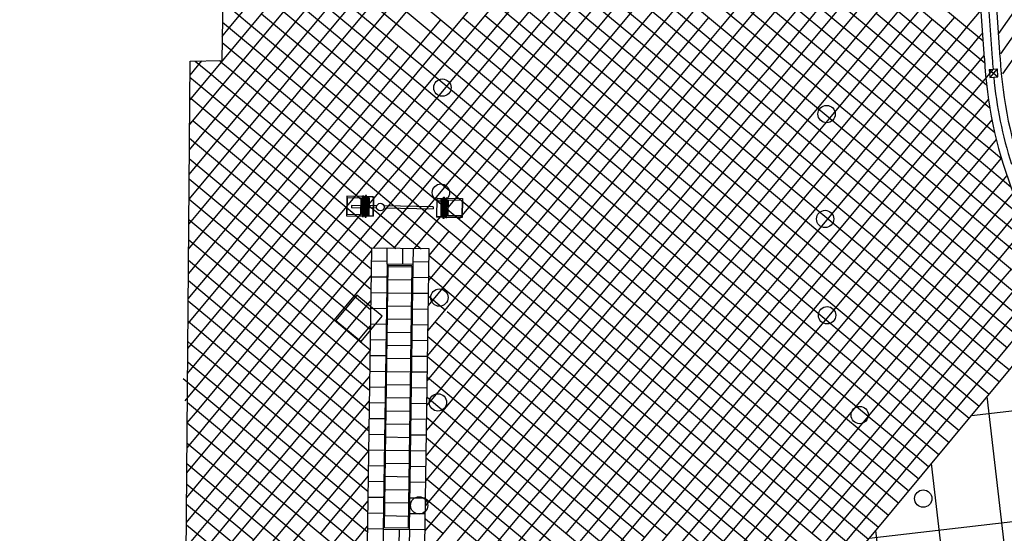
# Model space of a CAD drawing. Extents: x 255846 to 256082, y 342064 to 342429.
# Drawn here: x 255949 to 255967, y 342256 to 342266 of the extents above; entities that cross this region are included whole.
import ezdxf

# ---------------------------------------------------------------- set-up
doc = ezdxf.new("R2010")
doc.units = 0
doc.header["$LTSCALE"] = 10
doc.header["$MEASUREMENT"] = 0
doc.layers.get('0').update_dxf_attribs({"color": 9, "linetype": 'CONTINUOUS'})
doc.layers.add('Layer6', color=8, linetype='CONTINUOUS')

# ---------------------------------------------------------------- blocks, each defined once
blk = doc.blocks.new('MASTIL2')
at = {"color": 22}
for p, q in [((-0.553, 0.022), (-0.553, -0.022)), ((-0.069, 0.022), (-0.553, 0.022)), ((-0.219, 0.174), (-0.319, 0.186)), ((-0.219, 0.174), (-0.22, -0.163)), ((-0.153, 0.186), (-0.14, 0.186)), ((-0.14, 0.186), (-0.142, -0.171)), ((-0.136, 0.186), (-0.137, -0.171)), ((1.006, 0.022), (0.069, 0.022)), ((1.006, 0.018), (1.006, -0.018)), ((1.069, 0.18), (1.07, -0.168)), ((1.073, 0.18), (1.074, -0.168)), ((1.085, 0.18), (1.073, 0.18)), ((1.15, 0.168), (1.247, 0.181)), ((1.15, 0.168), (1.151, -0.16)), ((-0.069, -0.022), (-0.553, -0.022)), ((-0.22, -0.163), (-0.32, -0.171)), ((-0.154, -0.171), (-0.142, -0.171)), ((-0.137, -0.171), (-0.137, -0.175)), ((1.006, -0.022), (0.069, -0.022)), ((1.07, -0.168), (1.07, -0.172)), ((1.086, -0.168), (1.074, -0.168)), ((1.151, -0.16), (1.248, -0.167)), ((-0.289, -0.2), (-0.268, -0.2)), ((1.218, -0.196), (1.197, -0.196))]:
    blk.add_line(p, q, dxfattribs=at)
for points in [[(-0.344, 0.195), (-0.643, 0.196), (-0.644, -0.178), (-0.345, -0.179)], [(-0.345, -0.187), (-0.344, 0.203)], [(-0.319, 0.203), (-0.344, 0.203)], [(-0.332, -0.187), (-0.331, 0.203)], [(-0.32, -0.187), (-0.319, 0.203)], [(-0.136, 0.19), (-0.319, 0.19)], [(-0.267, 0.215), (-0.288, 0.215)], [(-0.288, 0.19), (-0.288, 0.215)], [(-0.277, 0.19), (-0.277, 0.215)], [(-0.267, 0.19), (-0.267, 0.215)], [(1.196, 0.209), (1.217, 0.209)], [(1.196, 0.185), (1.196, 0.209)], [(1.206, 0.185), (1.206, 0.209)], [(1.217, 0.185), (1.217, 0.209)], [(1.247, 0.197), (1.271, 0.197)], [(1.248, -0.184), (1.247, 0.197)], [(1.259, -0.184), (1.258, 0.197)], [(1.272, -0.184), (1.271, 0.197)], [(1.271, 0.189), (1.563, 0.19), (1.564, -0.175), (1.272, -0.176)], [(-0.635, 0.162), (-0.636, -0.145)], [(-0.369, 0.162), (-0.635, 0.162)], [(-0.37, -0.146), (-0.369, 0.162)], [(-0.22, 0.012), (-0.32, 0.012)], [(-0.22, 0.008), (-0.32, 0.009)], [(-0.153, 0.186), (-0.319, 0.186)], [(-0.219, 0.174), (-0.319, 0.174)], [(-0.219, 0.17), (-0.319, 0.171)], [(-0.219, 0.161), (-0.319, 0.161)], [(-0.219, 0.158), (-0.319, 0.158)], [(-0.219, 0.149), (-0.319, 0.149)], [(-0.219, 0.145), (-0.319, 0.146)], [(-0.219, 0.136), (-0.319, 0.136)], [(-0.219, 0.133), (-0.319, 0.133)], [(-0.22, 0.124), (-0.319, 0.124)], [(-0.22, 0.12), (-0.319, 0.121)], [(-0.22, 0.111), (-0.319, 0.112)], [(-0.22, 0.108), (-0.319, 0.108)], [(-0.22, 0.099), (-0.319, 0.099)], [(-0.22, 0.095), (-0.319, 0.096)], [(-0.22, 0.086), (-0.319, 0.087)], [(-0.22, 0.083), (-0.319, 0.083)], [(-0.22, 0.074), (-0.319, 0.074)], [(-0.22, 0.071), (-0.319, 0.071)], [(-0.22, 0.061), (-0.319, 0.062)], [(-0.22, 0.058), (-0.319, 0.058)], [(-0.22, 0.049), (-0.319, 0.049)], [(-0.22, 0.046), (-0.319, 0.046)], [(-0.22, 0.037), (-0.319, 0.037)], [(-0.22, 0.033), (-0.319, 0.034)], [(-0.22, 0.024), (-0.319, 0.024)], [(-0.22, 0.021), (-0.319, 0.021)], [(1.069, 0.184), (1.247, 0.185)], [(1.085, 0.18), (1.247, 0.181)], [(1.15, 0.168), (1.247, 0.169)], [(1.15, 0.165), (1.247, 0.165)], [(1.15, 0.156), (1.247, 0.156)], [(1.15, 0.153), (1.247, 0.153)], [(1.15, 0.144), (1.247, 0.144)], [(1.15, 0.141), (1.247, 0.141)], [(1.15, 0.132), (1.247, 0.132)], [(1.15, 0.129), (1.247, 0.129)], [(1.15, 0.12), (1.247, 0.12)], [(1.15, 0.116), (1.247, 0.117)], [(1.15, 0.108), (1.247, 0.108)], [(1.15, 0.104), (1.247, 0.105)], [(1.15, 0.095), (1.247, 0.096)], [(1.15, 0.092), (1.247, 0.092)], [(1.15, 0.083), (1.247, 0.084)], [(1.15, 0.08), (1.247, 0.08)], [(1.15, 0.071), (1.247, 0.071)], [(1.15, 0.068), (1.247, 0.068)], [(1.15, 0.059), (1.247, 0.059)], [(1.15, 0.056), (1.247, 0.056)], [(1.15, 0.047), (1.247, 0.047)], [(1.15, 0.044), (1.247, 0.044)], [(1.15, 0.035), (1.247, 0.035)], [(1.15, 0.031), (1.247, 0.032)], [(1.15, 0.023), (1.247, 0.023)], [(1.15, 0.019), (1.247, 0.02)], [(1.15, 0.01), (1.247, 0.011)], [(1.15, 0.007), (1.247, 0.007)], [(1.295, 0.157), (1.555, 0.157)], [(1.296, -0.143), (1.295, 0.157)], [(1.555, 0.157), (1.555, -0.142)], [(-0.636, -0.145), (-0.37, -0.146)], [(-0.345, -0.187), (-0.32, -0.187)], [(-0.22, -0.001), (-0.32, -0.001)], [(-0.22, -0.004), (-0.32, -0.004)], [(-0.22, -0.013), (-0.32, -0.013)], [(-0.22, -0.017), (-0.32, -0.016)], [(-0.22, -0.026), (-0.32, -0.025)], [(-0.22, -0.029), (-0.32, -0.029)], [(-0.22, -0.038), (-0.32, -0.038)], [(-0.22, -0.042), (-0.32, -0.041)], [(-0.22, -0.051), (-0.32, -0.05)], [(-0.22, -0.054), (-0.32, -0.054)], [(-0.22, -0.063), (-0.32, -0.063)], [(-0.22, -0.066), (-0.32, -0.066)], [(-0.22, -0.076), (-0.32, -0.075)], [(-0.22, -0.079), (-0.32, -0.079)], [(-0.22, -0.088), (-0.32, -0.088)], [(-0.22, -0.091), (-0.32, -0.091)], [(-0.22, -0.1), (-0.32, -0.1)], [(-0.22, -0.104), (-0.32, -0.104)], [(-0.22, -0.113), (-0.32, -0.113)], [(-0.22, -0.116), (-0.32, -0.116)], [(-0.22, -0.125), (-0.32, -0.125)], [(-0.22, -0.129), (-0.32, -0.128)], [(-0.22, -0.138), (-0.32, -0.138)], [(-0.22, -0.141), (-0.32, -0.141)], [(-0.22, -0.15), (-0.32, -0.15)], [(-0.22, -0.154), (-0.32, -0.153)], [(-0.22, -0.159), (-0.32, -0.159)], [(-0.22, -0.163), (-0.32, -0.162)], [(-0.32, -0.171), (-0.154, -0.171)], [(-0.32, -0.175), (-0.137, -0.175)], [(-0.289, -0.2), (-0.289, -0.175)], [(-0.268, -0.175), (-0.289, -0.175)], [(-0.279, -0.2), (-0.279, -0.175)], [(-0.268, -0.2), (-0.268, -0.175)], [(1.248, -0.172), (1.07, -0.172)], [(1.248, -0.167), (1.086, -0.168)], [(1.15, -0.002), (1.247, -0.001)], [(1.15, -0.005), (1.247, -0.005)], [(1.15, -0.014), (1.247, -0.014)], [(1.15, -0.017), (1.247, -0.017)], [(1.15, -0.026), (1.247, -0.026)], [(1.15, -0.029), (1.247, -0.029)], [(1.15, -0.038), (1.247, -0.038)], [(1.15, -0.041), (1.247, -0.041)], [(1.15, -0.05), (1.247, -0.05)], [(1.15, -0.054), (1.247, -0.053)], [(1.15, -0.063), (1.247, -0.062)], [(1.15, -0.066), (1.247, -0.065)], [(1.15, -0.075), (1.248, -0.074)], [(1.15, -0.078), (1.248, -0.078)], [(1.15, -0.087), (1.248, -0.087)], [(1.15, -0.09), (1.248, -0.09)], [(1.15, -0.099), (1.248, -0.099)], [(1.15, -0.102), (1.248, -0.102)], [(1.15, -0.111), (1.248, -0.111)], [(1.15, -0.114), (1.248, -0.114)], [(1.15, -0.123), (1.248, -0.123)], [(1.15, -0.126), (1.248, -0.126)], [(1.151, -0.135), (1.248, -0.135)], [(1.151, -0.139), (1.248, -0.138)], [(1.151, -0.148), (1.248, -0.147)], [(1.151, -0.151), (1.248, -0.15)], [(1.151, -0.156), (1.248, -0.156)], [(1.151, -0.16), (1.248, -0.159)], [(1.197, -0.172), (1.218, -0.172)], [(1.197, -0.196), (1.197, -0.172)], [(1.207, -0.196), (1.207, -0.172)], [(1.218, -0.196), (1.218, -0.172)], [(1.272, -0.184), (1.248, -0.184)], [(1.555, -0.142), (1.296, -0.143)]]:
    blk.add_lwpolyline(points, dxfattribs=at)
for points, const_width in [([(-0.072, 0.001), (-0.137, 0.001)], 0.00415), ([(1.006, 0), (1.069, 0)], 0.00405)]:
    blk.add_lwpolyline(points, dxfattribs=dict(at, const_width=const_width))
blk.add_circle((0, 0), 0.0724, dxfattribs=at)

msp = doc.modelspace()

# ---------------------------------------------------------------- linework, layer by layer
at = {"layer": 'Layer6', "linetype": 'Continuous'}
for p, q in [((255966.935, 342265.077), (255965.157, 342290.881)), ((255967.234, 342265.097), (255965.477, 342290.611)), ((255952.568, 342277.701), (255952.399, 342265.037)), ((255967.085, 342265.087), (255966.983, 342266.558)), ((255951.716, 342255.219), (255951.793, 342265.028)), ((255951.793, 342265.028), (255952.399, 342265.037))]:
    msp.add_line(p, q, dxfattribs=at)
at = {"layer": 'Layer6'}
for p, q in [((255955.547, 342261.158), (255955.551, 342261.458)), ((255955.847, 342261.154), (255955.851, 342261.454)), ((255956.047, 342261.151), (255956.051, 342261.451)), ((255955.5, 342256.133), (255955.571, 342261.133)), ((255956.021, 342261.126), (255955.571, 342261.133)), ((255956.021, 342261.126), (255955.95, 342256.127)), ((255956.046, 342261.101), (255955.546, 342261.108)), ((255956.042, 342260.851), (255955.542, 342260.858)), ((255956.039, 342260.601), (255955.539, 342260.608)), ((255956.035, 342260.351), (255955.535, 342260.358)), ((255956.032, 342260.101), (255955.532, 342260.108)), ((255956.028, 342259.851), (255955.528, 342259.858)), ((255956.025, 342259.601), (255955.525, 342259.608)), ((255956.021, 342259.351), (255955.521, 342259.358)), ((255956.017, 342259.101), (255955.517, 342259.108)), ((255956.014, 342258.851), (255955.514, 342258.858)), ((255956.01, 342258.601), (255955.51, 342258.608)), ((255956.007, 342258.351), (255955.507, 342258.358)), ((255956.003, 342258.101), (255955.503, 342258.108)), ((255956, 342257.851), (255955.5, 342257.858)), ((255955.996, 342257.601), (255955.496, 342257.608)), ((255955.992, 342257.351), (255955.492, 342257.359)), ((255955.989, 342257.101), (255955.489, 342257.109)), ((255955.985, 342256.851), (255955.485, 342256.859)), ((255955.982, 342256.601), (255955.482, 342256.609)), ((255955.978, 342256.351), (255955.478, 342256.359)), ((255955.475, 342256.109), (255955.47, 342255.809)), ((255955.95, 342256.127), (255955.5, 342256.133)), ((255955.95, 342256.127), (255955.5, 342256.133)), ((255955.775, 342256.104), (255955.77, 342255.804)), ((255955.975, 342256.101), (255955.97, 342255.802))]:
    msp.add_line(p, q, dxfattribs=at)
for points in [[(255951.75, 342259.55), (255966.125, 342276.832)], [(255955.895, 342274.575), (255966.912, 342265.412)], [(255955.89, 342274.19), (255966.939, 342264.998)], [(255956.919, 342261.074), (255966.424, 342272.499)], [(255954.145, 342272.129), (255968.37, 342260.296)], [(255957.421, 342261.208), (255966.453, 342272.066)], [(255971.609, 342271.835), (255967.203, 342265.551)], [(255955.835, 342270.333), (255968.178, 342260.066)], [(255951.787, 342264.286), (255955.818, 342269.132)], [(255952.768, 342268.982), (255966.26, 342257.759)], [(255951.783, 342263.812), (255955.811, 342268.655)], [(255957.36, 342256.913), (255966.722, 342268.167)], [(255952.54, 342265.66), (255954.266, 342267.736)], [(255957.354, 342256.435), (255966.752, 342267.734)], [(255961.912, 342265.668), (255963.639, 342267.744)], [(255957.457, 342265.472), (255959.183, 342267.548)], [(255958.761, 342267.509), (255960.836, 342265.782)], [(255957.687, 342265.28), (255959.414, 342267.356)], [(255962.602, 342267.436), (255964.678, 342265.709)], [(255953.232, 342265.084), (255954.958, 342267.16)], [(255954.536, 342267.121), (255956.612, 342265.395)], [(255957.918, 342265.088), (255959.644, 342267.164)], [(255958.569, 342267.278), (255960.645, 342265.552)], [(255962.41, 342267.205), (255964.486, 342265.478)], [(255968.63, 342267.151), (255967.239, 342265.167)], [(255953.462, 342264.892), (255955.189, 342266.968)], [(255958.148, 342264.897), (255959.875, 342266.972)], [(255958.377, 342267.048), (255960.453, 342265.321)], [(255962.218, 342266.974), (255964.285, 342265.255)], [(255968.784, 342266.935), (255967.279, 342264.788)], [(255953.693, 342264.701), (255955.42, 342266.776)], [(255954.344, 342266.891), (255956.42, 342265.164)], [(255958.185, 342266.817), (255960.261, 342265.091)], [(255958.379, 342264.705), (255960.106, 342266.781)], [(255962.026, 342266.744), (255964.102, 342265.017)], [(255953.924, 342264.509), (255955.65, 342266.584)], [(255954.152, 342266.66), (255956.228, 342264.933)], [(255957.993, 342266.587), (255960.06, 342264.867)], [(255958.61, 342264.513), (255960.336, 342266.589)], [(255953.96, 342266.429), (255956.036, 342264.703)], [(255954.154, 342264.317), (255955.881, 342266.393)], [(255958.84, 342264.321), (255960.567, 342266.397)], [(255961.834, 342266.513), (255963.91, 342264.787)], [(255953.768, 342266.199), (255955.844, 342264.472)], [(255954.385, 342264.125), (255956.111, 342266.201)], [(255957.801, 342266.356), (255959.877, 342264.629)], [(255959.071, 342264.129), (255960.798, 342266.205)], [(255961.643, 342266.283), (255963.718, 342264.556)], [(255952.414, 342266.155), (255952.962, 342265.699)], [(255957.61, 342266.125), (255959.685, 342264.399)], [(255951.746, 342259.076), (255957.489, 342265.98)], [(255953.154, 342265.929), (255953.385, 342265.737)], [(255953.577, 342265.968), (255955.652, 342264.241)], [(255954.846, 342263.741), (255956.573, 342265.817)], [(255956.987, 342265.863), (255966.451, 342257.99)], [(255957.418, 342265.895), (255959.493, 342264.168)], [(255961.49, 342265.629), (255961.681, 342265.86)], [(255952.405, 342265.498), (255952.54, 342265.66)], [(255952.409, 342265.769), (255964.533, 342255.684)], [(255952.962, 342265.699), (255953.193, 342265.507)], [(255953.385, 342265.737), (255955.46, 342264.011)], [(255959.763, 342263.554), (255961.49, 342265.629)], [(255960.836, 342265.782), (255961.067, 342265.591)], [(255961.72, 342265.438), (255961.912, 342265.668)], [(255953.193, 342265.507), (255955.269, 342263.78)], [(255957.265, 342265.242), (255957.457, 342265.472)], [(255959.994, 342263.362), (255961.72, 342265.438)], [(255960.645, 342265.552), (255960.875, 342265.36)], [(255961.067, 342265.591), (255963.143, 342263.864)], [(255961.951, 342265.246), (255962.143, 342265.476)], [(255952.403, 342265.383), (255964.341, 342255.453)], [(255954.615, 342263.933), (255955.764, 342265.314)], [(255955.538, 342263.166), (255957.265, 342265.242)], [(255956.612, 342265.395), (255956.842, 342265.203)], [(255957.495, 342265.05), (255957.687, 342265.28)], [(255960.224, 342263.17), (255961.951, 342265.246)], [(255960.453, 342265.321), (255960.683, 342265.129)], [(255960.875, 342265.36), (255962.951, 342263.633)], [(255953.04, 342264.854), (255953.232, 342265.084)], [(255956.42, 342265.164), (255956.65, 342264.972)], [(255956.842, 342265.203), (255958.918, 342263.476)], [(255957.726, 342264.858), (255957.918, 342265.088)], [(255960.261, 342265.091), (255960.492, 342264.899)], [(255960.455, 342262.978), (255962.181, 342265.054)], [(255960.683, 342265.129), (255962.759, 342263.403)], [(255952.351, 342265.037), (255952.387, 342265.007)], [(255952.387, 342265.007), (255952.617, 342264.815)], [(255953.27, 342264.662), (255953.462, 342264.892)], [(255955.769, 342262.974), (255957.495, 342265.05)], [(255956.228, 342264.933), (255956.458, 342264.741)], [(255956.65, 342264.972), (255958.726, 342263.245)], [(255957.957, 342264.666), (255958.148, 342264.897)], [(255960.492, 342264.899), (255962.567, 342263.172)], [(255967.022, 342264.867), (255967.174, 342264.878), (255967.185, 342264.728)], [(255967.022, 342264.867), (255967.187, 342264.728)], [(255967.025, 342264.867), (255967.035, 342264.718), (255967.187, 342264.728)], [(255967.174, 342264.878), (255967.035, 342264.718)], [(255951.79, 342264.722), (255952.003, 342264.545)], [(255952.195, 342264.776), (255952.425, 342264.584)], [(255952.617, 342264.815), (255954.693, 342263.088)], [(255953.501, 342264.47), (255953.693, 342264.701)], [(255955.999, 342262.782), (255957.726, 342264.858)], [(255956.036, 342264.703), (255956.267, 342264.511)], [(255956.458, 342264.741), (255958.534, 342263.015)], [(255958.187, 342264.474), (255958.379, 342264.705)], [(255960.069, 342264.86), (255960.3, 342264.668)], [(255960.685, 342262.786), (255962.412, 342264.862)], [(255951.776, 342262.865), (255953.27, 342264.662)], [(255952.003, 342264.545), (255952.234, 342264.354)], [(255952.425, 342264.584), (255954.501, 342262.858)], [(255953.732, 342264.278), (255953.924, 342264.509)], [(255956.23, 342262.59), (255957.957, 342264.666)], [(255956.267, 342264.511), (255958.342, 342262.784)], [(255958.418, 342264.282), (255958.61, 342264.513)], [(255959.877, 342264.629), (255960.108, 342264.437)], [(255960.3, 342264.668), (255962.367, 342262.949)], [(255960.916, 342262.594), (255962.643, 342264.67)], [(255951.774, 342262.394), (255953.501, 342264.47)], [(255951.787, 342264.334), (255951.811, 342264.315)], [(255951.811, 342264.315), (255952.042, 342264.123)], [(255952.234, 342264.354), (255954.309, 342262.627)], [(255953.962, 342264.086), (255954.154, 342264.317)], [(255955.844, 342264.472), (255956.075, 342264.28)], [(255956.461, 342262.398), (255958.187, 342264.474)], [(255958.648, 342264.09), (255958.84, 342264.321)], [(255959.685, 342264.399), (255959.916, 342264.207)], [(255960.108, 342264.437), (255962.184, 342262.711)], [(255961.147, 342262.403), (255962.873, 342264.478)], [(255952.005, 342262.202), (255953.732, 342264.278)], [(255952.042, 342264.123), (255954.118, 342262.396)], [(255954.193, 342263.894), (255954.385, 342264.125)], [(255955.652, 342264.241), (255955.883, 342264.05)], [(255956.075, 342264.28), (255958.142, 342262.561)], [(255956.721, 342262.242), (255958.418, 342264.282)], [(255958.879, 342263.899), (255959.071, 342264.129)], [(255959.493, 342264.168), (255959.724, 342263.976)], [(255959.916, 342264.207), (255961.992, 342262.48)], [(255961.377, 342262.211), (255963.104, 342264.286)], [(255952.236, 342262.011), (255953.962, 342264.086)], [(255954.424, 342263.703), (255954.615, 342263.933)], [(255955.46, 342264.011), (255955.691, 342263.819)], [(255955.883, 342264.05), (255957.959, 342262.323)], [(255956.922, 342262.015), (255958.648, 342264.09)], [(255959.724, 342263.976), (255961.8, 342262.25)], [(255948.55, 342241.63), (255967.08, 342263.906)], [(255951.85, 342263.892), (255953.917, 342262.173)], [(255952.466, 342261.819), (255954.193, 342263.894)], [(255954.654, 342263.511), (255954.846, 342263.741)], [(255955.269, 342263.78), (255955.499, 342263.588)], [(255955.691, 342263.819), (255957.767, 342262.092)], [(255957.152, 342261.823), (255958.879, 342263.899)], [(255951.781, 342263.559), (255953.734, 342261.935)], [(255952.697, 342261.627), (255954.424, 342263.703)], [(255955.499, 342263.588), (255957.575, 342261.862)], [(255959.571, 342263.323), (255959.763, 342263.554)], [(255962.069, 342261.635), (255963.796, 342263.711)], [(255948.545, 342241.154), (255967.162, 342263.535)], [(255952.928, 342261.435), (255954.654, 342263.511)], [(255958.918, 342263.476), (255959.149, 342263.284)], [(255959.802, 342263.131), (255959.994, 342263.362)], [(255962.3, 342261.443), (255964.027, 342263.519)], [(255963.182, 342263.442), (255965.257, 342261.715)], [(255957.844, 342261.247), (255959.571, 342263.323)], [(255958.726, 342263.245), (255958.957, 342263.054)], [(255959.149, 342263.284), (255961.224, 342261.558)], [(255962.531, 342261.252), (255964.257, 342263.327)], [(255962.99, 342263.211), (255965.065, 342261.484)], [(255951.778, 342263.171), (255953.542, 342261.704)], [(255954.693, 342263.088), (255954.924, 342262.896)], [(255955.346, 342262.935), (255955.538, 342263.166)], [(255958.075, 342261.055), (255959.802, 342263.131)], [(255958.534, 342263.015), (255958.765, 342262.823)], [(255958.957, 342263.054), (255961.032, 342261.327)], [(255960.032, 342262.939), (255960.224, 342263.17)], [(255962.761, 342261.06), (255964.488, 342263.135)], [(255953.62, 342260.859), (255955.346, 342262.935)], [(255954.501, 342262.858), (255954.732, 342262.666)], [(255954.924, 342262.896), (255956.999, 342261.17)], [(255955.577, 342262.743), (255955.769, 342262.974)], [(255958.306, 342260.864), (255960.032, 342262.939)], [(255958.765, 342262.823), (255960.841, 342261.096)], [(255960.263, 342262.748), (255960.455, 342262.978)], [(255962.798, 342262.98), (255964.874, 342261.254)], [(255962.992, 342260.868), (255964.718, 342262.944)], [(255951.775, 342262.784), (255953.35, 342261.474)], [(255953.85, 342260.668), (255955.577, 342262.743)], [(255954.309, 342262.627), (255954.54, 342262.435)], [(255955.807, 342262.551), (255955.999, 342262.782)], [(255958.342, 342262.784), (255958.573, 342262.592)], [(255958.536, 342260.672), (255960.263, 342262.748)], [(255960.494, 342262.556), (255960.685, 342262.786)], [(255962.184, 342262.711), (255962.414, 342262.519)], [(255962.606, 342262.75), (255964.673, 342261.03)], [(255963.222, 342260.676), (255964.949, 342262.752)], [(255954.081, 342260.476), (255955.807, 342262.551)], [(255956.038, 342262.36), (255956.23, 342262.59)], [(255958.151, 342262.554), (255958.381, 342262.362)], [(255958.573, 342262.592), (255960.649, 342260.866)], [(255958.767, 342260.48), (255960.494, 342262.556)], [(255960.724, 342262.364), (255960.916, 342262.594)], [(255961.992, 342262.48), (255962.222, 342262.288)], [(255962.414, 342262.519), (255964.49, 342260.792)], [(255951.772, 342262.396), (255955.223, 342259.525)], [(255954.118, 342262.396), (255954.348, 342262.204)], [(255957.959, 342262.323), (255958.189, 342262.131)], [(255958.381, 342262.362), (255960.448, 342260.642)], [(255958.998, 342260.288), (255960.724, 342262.364)], [(255960.955, 342262.172), (255961.147, 342262.403)], [(255961.8, 342262.25), (255962.03, 342262.058)], [(255962.222, 342262.288), (255964.298, 342260.562)], [(255963.684, 342260.292), (255965.41, 342262.368)], [(255951.813, 342261.972), (255952.005, 342262.202)], [(255953.926, 342262.166), (255954.156, 342261.974)], [(255954.348, 342262.204), (255955.251, 342261.454)], [(255957.767, 342262.092), (255957.997, 342261.9)], [(255958.189, 342262.131), (255960.265, 342260.404)], [(255959.228, 342260.096), (255960.955, 342262.172)], [(255961.186, 342261.98), (255961.377, 342262.211)], [(255962.03, 342262.058), (255964.106, 342260.331)], [(255951.768, 342261.918), (255951.813, 342261.972)], [(255951.769, 342262.008), (255955.218, 342259.14)], [(255952.044, 342261.78), (255952.236, 342262.011)], [(255953.734, 342261.935), (255953.964, 342261.743)], [(255954.156, 342261.974), (255955.245, 342261.068)], [(255957.575, 342261.862), (255957.806, 342261.67)], [(255957.997, 342261.9), (255960.073, 342260.174)], [(255959.459, 342259.904), (255961.186, 342261.98)], [(255951.765, 342261.444), (255952.044, 342261.78)], [(255952.274, 342261.588), (255952.466, 342261.819)], [(255953.542, 342261.704), (255953.773, 342261.513)], [(255953.964, 342261.743), (255955.24, 342260.682)], [(255964.376, 342259.717), (255966.102, 342261.792)], [(255965.68, 342261.754), (255967.756, 342260.027)], [(255951.761, 342260.971), (255952.274, 342261.588)], [(255951.766, 342261.621), (255952.775, 342260.782)], [(255952.505, 342261.396), (255952.697, 342261.627)], [(255953.773, 342261.513), (255955.234, 342260.297)], [(255957.806, 342261.67), (255959.881, 342259.943)], [(255961.224, 342261.558), (255961.455, 342261.366)], [(255961.877, 342261.405), (255962.069, 342261.635)], [(255964.606, 342259.525), (255966.333, 342261.601)], [(255965.488, 342261.523), (255967.564, 342259.796)], [(255951.757, 342260.497), (255952.505, 342261.396)], [(255952.736, 342261.204), (255952.928, 342261.435)], [(255953.35, 342261.474), (255953.581, 342261.282)], [(255954.311, 342260.284), (255955.25, 342261.413)], [(255960.151, 342259.329), (255961.877, 342261.405)], [(255961.032, 342261.327), (255961.263, 342261.135)], [(255961.455, 342261.366), (255963.531, 342259.639)], [(255962.108, 342261.213), (255962.3, 342261.443)], [(255965.065, 342261.484), (255965.296, 342261.292)], [(255951.754, 342260.024), (255952.736, 342261.204)], [(255951.763, 342261.233), (255952.583, 342260.551)], [(255953.581, 342261.282), (255955.229, 342259.911)], [(255955.547, 342261.208), (255955.247, 342261.212)], [(255956.347, 342261.197), (255956.047, 342261.201)], [(255957.652, 342261.016), (255957.844, 342261.247)], [(255960.381, 342259.137), (255962.108, 342261.213)], [(255961.263, 342261.135), (255963.339, 342259.408)], [(255962.339, 342261.021), (255962.531, 342261.252)], [(255964.874, 342261.254), (255965.104, 342261.062)], [(255965.068, 342259.141), (255966.794, 342261.217)], [(255965.296, 342261.292), (255967.372, 342259.566)], [(255957.23, 342260.978), (255959.306, 342259.251)], [(255957.883, 342260.824), (255958.074, 342261.055)], [(255960.612, 342258.945), (255962.339, 342261.021)], [(255960.841, 342261.096), (255961.071, 342260.904)], [(255962.569, 342260.829), (255962.761, 342261.06)], [(255964.682, 342261.023), (255964.912, 342260.831)], [(255965.104, 342261.062), (255967.18, 342259.335)], [(255965.298, 342258.949), (255967.025, 342261.025)], [(255951.422, 342240.391), (255968.393, 342260.794)], [(255951.76, 342260.845), (255952.391, 342260.321)], [(255952.775, 342260.782), (255953.005, 342260.59)], [(255953.428, 342260.629), (255953.62, 342260.859)], [(255955.543, 342260.908), (255955.243, 342260.912)], [(255956.343, 342260.897), (255956.043, 342260.901)], [(255956.315, 342258.94), (255957.883, 342260.825)], [(255957.038, 342260.748), (255959.114, 342259.021)], [(255958.113, 342260.632), (255958.305, 342260.863)], [(255960.649, 342260.866), (255960.879, 342260.674)], [(255960.843, 342258.753), (255962.569, 342260.829)], [(255961.071, 342260.904), (255963.147, 342259.178)], [(255962.8, 342260.637), (255962.992, 342260.868)], [(255964.49, 342260.792), (255964.721, 342260.6)], [(255964.912, 342260.831), (255966.979, 342259.112)], [(255965.529, 342258.757), (255967.255, 342260.833)], [(255951.701, 342258.553), (255953.428, 342260.629)], [(255952.583, 342260.551), (255952.813, 342260.359)], [(255953.005, 342260.59), (255955.081, 342258.863)], [(255953.658, 342260.437), (255953.85, 342260.668)], [(255955.539, 342260.608), (255955.239, 342260.612)], [(255956.339, 342260.597), (255956.039, 342260.601)], [(255956.387, 342258.557), (255958.114, 342260.633)], [(255958.344, 342260.44), (255958.536, 342260.671)], [(255960.457, 342260.635), (255960.688, 342260.443)], [(255960.879, 342260.674), (255962.955, 342258.947)], [(255961.073, 342258.561), (255962.8, 342260.637)], [(255963.031, 342260.445), (255963.222, 342260.676)], [(255964.298, 342260.562), (255964.529, 342260.37)], [(255964.721, 342260.6), (255966.796, 342258.874)], [(255964.74, 342255.933), (256005.41, 342260.658)], [(255965.759, 342258.566), (255967.486, 342260.641)], [(255951.545, 342240.07), (255968.574, 342260.542)], [(255951.757, 342260.458), (255952.199, 342260.09)], [(255951.932, 342258.361), (255953.658, 342260.437)], [(255952.813, 342260.359), (255954.889, 342258.633)], [(255953.889, 342260.245), (255954.081, 342260.476)], [(255956.618, 342258.365), (255958.344, 342260.441)], [(255956.846, 342260.517), (255958.922, 342258.79)], [(255958.575, 342260.249), (255958.766, 342260.479)], [(255960.265, 342260.404), (255960.496, 342260.213)], [(255960.688, 342260.443), (255962.755, 342258.724)], [(255961.304, 342258.37), (255963.031, 342260.445)], [(255963.261, 342260.253), (255963.453, 342260.484)], [(255964.529, 342260.37), (255966.604, 342258.643)], [(255965.99, 342258.374), (255967.717, 342260.45)], [(255952.162, 342258.169), (255953.889, 342260.245)], [(255952.391, 342260.321), (255952.622, 342260.129)], [(255954.12, 342260.053), (255954.311, 342260.284)], [(255955.535, 342260.308), (255955.235, 342260.312)], [(255956.335, 342260.297), (255956.035, 342260.301)], [(255956.693, 342260.254), (255958.73, 342258.559)], [(255956.848, 342258.174), (255958.575, 342260.249)], [(255958.805, 342260.057), (255958.997, 342260.287)], [(255960.073, 342260.174), (255960.304, 342259.982)], [(255960.496, 342260.213), (255962.571, 342258.486)], [(255961.535, 342258.178), (255963.261, 342260.253)], [(255963.492, 342260.062), (255963.684, 342260.292)], [(255964.106, 342260.331), (255964.337, 342260.139)], [(255951.754, 342260.07), (255951.998, 342259.866)], [(255952.199, 342260.09), (255952.43, 342259.898)], [(255952.393, 342257.977), (255954.12, 342260.053)], [(255952.622, 342260.129), (255954.697, 342258.402)], [(255954.35, 342259.861), (255954.542, 342260.092)], [(255955.53, 342260.008), (255955.23, 342260.013)], [(255956.33, 342259.997), (255956.03, 342260.001)], [(255956.462, 342260.056), (255958.53, 342258.336)], [(255957.079, 342257.982), (255958.806, 342260.057)], [(255959.036, 342259.865), (255959.228, 342260.096)], [(255961.765, 342257.986), (255963.492, 342260.062)], [(255964.337, 342260.139), (255966.413, 342258.413)], [(255952.007, 342259.859), (255952.238, 342259.667)], [(255952.43, 342259.898), (255954.505, 342258.171)], [(255952.624, 342257.786), (255954.35, 342259.861)], [(255957.31, 342257.79), (255959.036, 342259.866)], [(255959.266, 342259.673), (255959.458, 342259.904)], [(255959.881, 342259.943), (255960.112, 342259.751)], [(255960.304, 342259.982), (255962.38, 342258.255)], [(255951.751, 342259.682), (255951.815, 342259.629)], [(255951.815, 342259.629), (255952.046, 342259.437)], [(255952.238, 342259.667), (255954.305, 342257.948)], [(255952.854, 342257.594), (255954.581, 342259.67)], [(255955.526, 342259.708), (255955.226, 342259.713)], [(255956.326, 342259.697), (255956.026, 342259.701)], [(255956.327, 342259.778), (255958.347, 342258.098)], [(255957.54, 342257.598), (255959.267, 342259.674)], [(255960.112, 342259.751), (255962.188, 342258.025)], [(255963.531, 342259.639), (255963.761, 342259.447)], [(255964.184, 342259.486), (255964.376, 342259.717)], [(255952.046, 342259.437), (255954.122, 342257.71)], [(255953.085, 342257.402), (255954.812, 342259.478)], [(255962.457, 342257.41), (255964.184, 342259.486)], [(255963.761, 342259.447), (255965.837, 342257.721)], [(255964.414, 342259.294), (255964.606, 342259.525)], [(255951.748, 342259.295), (255951.854, 342259.206)], [(255953.316, 342257.21), (255955.042, 342259.286)], [(255955.522, 342259.408), (255955.222, 342259.413)], [(255956.322, 342259.397), (255956.022, 342259.401)], [(255956.322, 342259.392), (255958.155, 342257.867)], [(255959.306, 342259.251), (255959.536, 342259.059)], [(255959.959, 342259.098), (255960.151, 342259.329)], [(255962.688, 342257.218), (255964.414, 342259.294)], [(255963.339, 342259.408), (255963.569, 342259.217)], [(255963.339, 342259.408), (255963.569, 342259.217)], [(255964.645, 342259.102), (255964.837, 342259.333)], [(255967.18, 342259.335), (255967.411, 342259.143)], [(255951.854, 342259.206), (255953.93, 342257.48)], [(255955.517, 342259.108), (255955.217, 342259.113)], [(255956.317, 342259.097), (255956.017, 342259.101)], [(255958.232, 342257.022), (255959.959, 342259.098)], [(255959.536, 342259.059), (255961.612, 342257.333)], [(255960.19, 342258.906), (255960.381, 342259.137)], [(255962.918, 342257.027), (255964.645, 342259.102)], [(255963.147, 342259.178), (255963.378, 342258.986)], [(255963.569, 342259.217), (255965.645, 342257.49)], [(255964.876, 342258.911), (255965.068, 342259.141)], [(255966.988, 342259.104), (255967.219, 342258.913)], [(255948.666, 342251.152), (255955.216, 342259.026)], [(255951.662, 342258.976), (255953.738, 342257.249)], [(255955.081, 342258.863), (255955.212, 342258.754)], [(255956.316, 342259.007), (255957.963, 342257.637)], [(255958.463, 342256.831), (255960.19, 342258.906)], [(255959.114, 342259.021), (255959.345, 342258.829)], [(255960.42, 342258.714), (255960.612, 342258.945)], [(255962.955, 342258.947), (255963.186, 342258.755)], [(255963.149, 342256.835), (255964.876, 342258.911)], [(255963.378, 342258.986), (255965.453, 342257.259)], [(255965.106, 342258.719), (255965.298, 342258.949)], [(255966.796, 342258.874), (255967.027, 342258.682)], [(255955.513, 342258.808), (255955.213, 342258.813)], [(255956.313, 342258.797), (255956.013, 342258.801)], [(255958.694, 342256.639), (255960.42, 342258.714)], [(255958.922, 342258.79), (255959.153, 342258.598)], [(255959.345, 342258.829), (255961.42, 342257.102)], [(255960.651, 342258.523), (255960.843, 342258.753)], [(255962.763, 342258.717), (255962.994, 342258.525)], [(255963.186, 342258.755), (255965.262, 342257.029)], [(255963.38, 342256.643), (255965.106, 342258.719)], [(255965.337, 342258.527), (255965.529, 342258.757)], [(255966.687, 342258.273), (255970.841, 342258.756)], [(255948.66, 342250.675), (255955.209, 342258.549)], [(255951.742, 342258.519), (255960.696, 342251.071)], [(255954.889, 342258.633), (255955.12, 342258.441)], [(255955.509, 342258.508), (255955.209, 342258.513)], [(255956.309, 342258.497), (255956.009, 342258.501)], [(255956.311, 342258.621), (255956.878, 342258.149), (255962.614, 342253.377)], [(255958.73, 342258.559), (255958.961, 342258.367)], [(255958.924, 342256.447), (255960.651, 342258.523)], [(255959.153, 342258.598), (255961.229, 342256.871)], [(255960.881, 342258.331), (255961.073, 342258.561)], [(255962.571, 342258.486), (255962.802, 342258.294)], [(255962.994, 342258.525), (255965.061, 342256.805)], [(255963.61, 342256.451), (255965.337, 342258.527)], [(255965.568, 342258.335), (255965.759, 342258.566)], [(255966.604, 342258.643), (255966.835, 342258.451)], [(255970.971, 342224.347), (255966.987, 342258.634)], [(255951.74, 342258.131), (255951.932, 342258.361)], [(255954.697, 342258.402), (255954.928, 342258.21)], [(255956.426, 342258.135), (255956.618, 342258.365)], [(255958.538, 342258.329), (255958.769, 342258.137)], [(255958.961, 342258.367), (255961.037, 342256.641)], [(255959.155, 342256.255), (255960.881, 342258.331)], [(255961.112, 342258.139), (255961.304, 342258.37)], [(255962.802, 342258.294), (255964.878, 342256.567)], [(255963.841, 342256.259), (255965.568, 342258.335)], [(255965.798, 342258.143), (255965.99, 342258.374)], [(255966.413, 342258.413), (255966.643, 342258.221)], [(255951.739, 342258.131), (255960.504, 342250.84)], [(255951.97, 342257.939), (255952.162, 342258.169)], [(255954.505, 342258.171), (255954.736, 342257.98)], [(255954.928, 342258.21), (255955.201, 342257.983)], [(255955.505, 342258.208), (255955.205, 342258.213)], [(255956.305, 342258.197), (255956.005, 342258.201)], [(255956.305, 342258.235), (255962.423, 342253.147)], [(255956.657, 342257.943), (255956.848, 342258.174)], [(255958.769, 342258.137), (255960.836, 342256.417)], [(255959.385, 342256.063), (255961.112, 342258.139)], [(255961.343, 342257.947), (255961.535, 342258.178)], [(255962.38, 342258.255), (255962.61, 342258.063)], [(255964.072, 342256.067), (255965.798, 342258.143)], [(255951.735, 342257.656), (255951.97, 342257.939)], [(255952.201, 342257.747), (255952.393, 342257.977)], [(255954.007, 342256.635), (255955.203, 342258.071)], [(255954.314, 342257.941), (255954.544, 342257.749)], [(255954.736, 342257.98), (255955.196, 342257.597)], [(255956.887, 342257.751), (255957.079, 342257.982)], [(255958.347, 342258.098), (255958.577, 342257.906)], [(255959.616, 342255.871), (255961.343, 342257.947)], [(255961.573, 342257.755), (255961.765, 342257.986)], [(255962.188, 342258.025), (255962.418, 342257.833)], [(255962.61, 342258.063), (255964.686, 342256.337)], [(255951.731, 342257.182), (255952.201, 342257.747)], [(255951.736, 342257.744), (255953.162, 342256.557)], [(255952.432, 342257.555), (255952.624, 342257.786)], [(255954.544, 342257.749), (255955.19, 342257.211)], [(255955.5, 342257.908), (255955.2, 342257.913)], [(255956.3, 342257.897), (255956, 342257.901)], [(255956.288, 342257.03), (255956.887, 342257.751)], [(255956.3, 342257.85), (255957.387, 342256.945)], [(255957.118, 342257.559), (255957.31, 342257.79)], [(255958.155, 342257.867), (255958.385, 342257.676)], [(255958.577, 342257.906), (255960.653, 342256.18)], [(255959.847, 342255.679), (255961.573, 342257.755)], [(255962.418, 342257.833), (255964.494, 342256.106)], [(255951.728, 342256.708), (255952.432, 342257.555)], [(255952.662, 342257.363), (255952.854, 342257.594)], [(255954.122, 342257.71), (255954.352, 342257.518)], [(255954.238, 342256.443), (255955.196, 342257.594)], [(255955.496, 342257.608), (255955.196, 342257.613)], [(255956.296, 342257.597), (255955.996, 342257.601)], [(255956.281, 342256.553), (255957.118, 342257.559)], [(255957.349, 342257.367), (255957.54, 342257.598)], [(255957.963, 342257.637), (255958.194, 342257.445)], [(255958.385, 342257.676), (255960.461, 342255.949)], [(255965.837, 342257.721), (255966.068, 342257.529)], [(255951.724, 342256.235), (255952.662, 342257.363)], [(255951.733, 342257.356), (255952.971, 342256.326)], [(255952.893, 342257.171), (255953.085, 342257.402)], [(255953.93, 342257.48), (255954.16, 342257.288)], [(255954.352, 342257.518), (255955.185, 342256.826)], [(255956.274, 342256.076), (255957.349, 342257.367)], [(255956.294, 342257.464), (255957.195, 342256.714)], [(255958.194, 342257.445), (255960.269, 342255.718)], [(255962.265, 342257.18), (255962.457, 342257.41)], [(255965.645, 342257.49), (255965.876, 342257.298)], [(255969.633, 342225.459), (255965.927, 342257.359)], [(255951.72, 342255.761), (255952.893, 342257.171)], [(255953.124, 342256.979), (255953.316, 342257.21)], [(255953.738, 342257.249), (255953.969, 342257.057)], [(255954.16, 342257.288), (255955.179, 342256.44)], [(255955.492, 342257.309), (255955.192, 342257.313)], [(255956.292, 342257.297), (255955.992, 342257.301)], [(255960.539, 342255.104), (255962.265, 342257.18)], [(255961.612, 342257.333), (255961.843, 342257.141)], [(255962.496, 342256.988), (255962.688, 342257.218)], [(255965.453, 342257.259), (255965.684, 342257.068)], [(255953.969, 342257.057), (255955.174, 342256.055)], [(255954.469, 342256.251), (255955.189, 342257.117)], [(255955.487, 342257.009), (255955.188, 342257.013)], [(255956.287, 342256.997), (255955.987, 342257.001)], [(255956.289, 342257.078), (255957.004, 342256.484)], [(255958.04, 342256.792), (255958.232, 342257.022)], [(255960.769, 342254.912), (255962.496, 342256.988)], [(255961.42, 342257.102), (255961.651, 342256.91)], [(255961.843, 342257.141), (255963.919, 342255.414)], [(255962.727, 342256.796), (255962.918, 342257.027)], [(255965.262, 342257.029), (255965.492, 342256.837)], [(255948.608, 342246.391), (255957.36, 342256.913)], [(255951.716, 342255.288), (255953.124, 342256.979)], [(255951.73, 342256.968), (255952.779, 342256.096)], [(255957.387, 342256.945), (255957.618, 342256.753)], [(255958.271, 342256.6), (255958.463, 342256.831)], [(255961, 342254.72), (255962.727, 342256.796)], [(255961.229, 342256.871), (255961.459, 342256.68)], [(255961.651, 342256.91), (255963.727, 342255.184)], [(255962.957, 342256.604), (255963.149, 342256.835)], [(255965.07, 342256.798), (255965.3, 342256.606)], [(255953.816, 342256.404), (255954.007, 342256.635)], [(255954.699, 342256.059), (255955.182, 342256.639)], [(255955.483, 342256.709), (255955.183, 342256.713)], [(255956.283, 342256.697), (255955.983, 342256.701)], [(255956.283, 342256.693), (255956.812, 342256.253)], [(255956.314, 342254.716), (255958.04, 342256.792)], [(255957.195, 342256.714), (255957.426, 342256.522)], [(255957.618, 342256.753), (255959.694, 342255.026)], [(255958.502, 342256.408), (255958.694, 342256.639)], [(255961.037, 342256.641), (255961.267, 342256.449)], [(255961.459, 342256.68), (255963.535, 342254.953)], [(255963.188, 342256.412), (255963.38, 342256.643)], [(255948.602, 342245.915), (255957.354, 342256.435)], [(255951.727, 342256.581), (255952.587, 342255.865)], [(255953.162, 342256.557), (255953.393, 342256.365)], [(255954.046, 342256.212), (255954.238, 342256.443)], [(255956.544, 342254.524), (255958.271, 342256.6)], [(255957.004, 342256.484), (255957.234, 342256.292)], [(255957.426, 342256.522), (255959.502, 342254.796)], [(255958.732, 342256.216), (255958.924, 342256.447)], [(255961.231, 342254.528), (255962.957, 342256.604)], [(255961.267, 342256.449), (255963.343, 342254.722)], [(255963.419, 342256.22), (255963.61, 342256.451)], [(255964.878, 342256.567), (255965.108, 342256.376)], [(255952.089, 342254.328), (255953.816, 342256.404)], [(255952.971, 342256.326), (255953.201, 342256.134)], [(255953.393, 342256.365), (255955.469, 342254.638)], [(255954.277, 342256.02), (255954.469, 342256.251)], [(255955.479, 342256.409), (255955.179, 342256.413)], [(255956.279, 342256.397), (255955.979, 342256.401)], [(255956.775, 342254.332), (255958.502, 342256.408)], [(255956.812, 342256.253), (255957.042, 342256.061)], [(255957.234, 342256.292), (255959.31, 342254.565)], [(255958.963, 342256.024), (255959.155, 342256.255)], [(255960.845, 342256.41), (255961.075, 342256.218)], [(255961.461, 342254.337), (255963.188, 342256.412)], [(255963.649, 342256.029), (255963.841, 342256.259)], [(255964.686, 342256.337), (255964.917, 342256.145)], [(255951.724, 342256.193), (255952.386, 342255.642)], [(255952.32, 342254.136), (255954.046, 342256.212)], [(255952.779, 342256.096), (255953.009, 342255.904)], [(255953.201, 342256.134), (255955.277, 342254.408)], [(255954.507, 342255.828), (255954.699, 342256.059)], [(255954.93, 342255.867), (255955.175, 342256.162)], [(255955.475, 342256.109), (255955.175, 342256.113)], [(255956.275, 342256.097), (255955.975, 342256.101)], [(255957.006, 342254.141), (255958.732, 342256.216)], [(255957.042, 342256.061), (255959.118, 342254.334)], [(255959.194, 342255.833), (255959.385, 342256.063)], [(255960.653, 342256.18), (255960.884, 342255.988)], [(255961.075, 342256.218), (255963.143, 342254.499)], [(255961.692, 342254.145), (255963.419, 342256.22)], [(255963.88, 342255.837), (255964.072, 342256.067)], [(255964.494, 342256.106), (255964.725, 342255.914)], [(255968.296, 342226.572), (255964.867, 342256.085)]]:
    msp.add_lwpolyline(points, dxfattribs=at)
at = {"layer": 'Layer6', "linetype": 'Continuous'}
for points in [[(255962.143, 342265.476), (255963.869, 342267.552)], [(255962.373, 342265.285), (255964.1, 342267.36)], [(255962.604, 342265.093), (255964.331, 342267.168)], [(255962.835, 342264.901), (255964.561, 342266.977)], [(255963.065, 342264.709), (255964.792, 342266.785)], [(255963.296, 342264.517), (255965.022, 342266.593)], [(255963.988, 342263.942), (255965.714, 342266.017)], [(255966.598, 342265.672), (255966.871, 342266.001)], [(255964.218, 342263.75), (255965.945, 342265.825)], [(255964.869, 342265.94), (255965.1, 342265.748)], [(255965.292, 342265.979), (255966.976, 342264.578)], [(255966.176, 342265.634), (255966.368, 342265.864)], [(255964.449, 342263.558), (255966.176, 342265.634)], [(255964.678, 342265.709), (255964.908, 342265.517)], [(255965.1, 342265.748), (255967.038, 342264.136)], [(255966.406, 342265.442), (255966.598, 342265.672)], [(255964.486, 342265.478), (255964.716, 342265.287)], [(255964.68, 342263.366), (255966.406, 342265.442)], [(255964.908, 342265.517), (255966.984, 342263.791)], [(255966.637, 342265.25), (255966.829, 342265.481)], [(255966.829, 342265.481), (255966.901, 342265.567)], [(255962.181, 342265.054), (255962.373, 342265.285)], [(255964.294, 342265.248), (255964.525, 342265.056)], [(255964.716, 342265.287), (255966.792, 342263.56)], [(255964.91, 342263.174), (255966.637, 342265.25)], [(255962.412, 342264.862), (255962.604, 342265.093)], [(255964.525, 342265.056), (255966.592, 342263.337)], [(255965.141, 342262.982), (255966.868, 342265.058)], [(255966.868, 342265.058), (255966.931, 342265.134)], [(255951.791, 342264.759), (255952.017, 342265.031)], [(255951.89, 342265.029), (255952.195, 342264.776)], [(255962.643, 342264.67), (255962.835, 342264.901)], [(255964.102, 342265.017), (255964.333, 342264.825)], [(255965.372, 342262.79), (255967.098, 342264.866)], [(255951.78, 342263.339), (255953.04, 342264.854)], [(255956.456, 342264.743), (255956.458, 342264.741)], [(255962.873, 342264.478), (255963.065, 342264.709)], [(255963.91, 342264.787), (255964.141, 342264.595)], [(255964.333, 342264.825), (255966.408, 342263.099)], [(255963.104, 342264.286), (255963.296, 342264.517)], [(255963.718, 342264.556), (255963.949, 342264.364)], [(255964.141, 342264.595), (255966.217, 342262.868)], [(255963.949, 342264.364), (255966.025, 342262.637)], [(255965.602, 342262.599), (255967.013, 342264.294)], [(255963.796, 342263.711), (255963.988, 342263.942)], [(255963.143, 342263.864), (255963.373, 342263.672)], [(255964.027, 342263.519), (255964.218, 342263.75)], [(255966.984, 342263.791), (255967.13, 342263.669)], [(255962.951, 342263.633), (255963.182, 342263.442)], [(255962.951, 342263.633), (255963.182, 342263.442)], [(255963.373, 342263.672), (255965.449, 342261.946)], [(255964.257, 342263.327), (255964.449, 342263.558)], [(255966.792, 342263.56), (255967.023, 342263.368)], [(255962.759, 342263.403), (255962.99, 342263.211)], [(255964.488, 342263.135), (255964.68, 342263.366)], [(255967.023, 342263.368), (255967.259, 342263.171)], [(255964.718, 342262.944), (255964.91, 342263.174)], [(255966.294, 342262.023), (255967.257, 342263.18)], [(255966.6, 342263.329), (255966.831, 342263.137)], [(255962.567, 342263.172), (255962.798, 342262.98)], [(255966.408, 342263.099), (255966.639, 342262.907)], [(255966.831, 342263.137), (255967.438, 342262.633)], [(255962.375, 342262.941), (255962.606, 342262.75)], [(255964.949, 342262.752), (255965.141, 342262.982)], [(255966.217, 342262.868), (255966.447, 342262.676)], [(255966.525, 342261.831), (255967.364, 342262.84)], [(255966.639, 342262.907), (255967.684, 342262.037)], [(255954.732, 342262.666), (255956.195, 342261.449)], [(255965.18, 342262.56), (255965.372, 342262.79)], [(255966.025, 342262.637), (255966.255, 342262.446)], [(255966.447, 342262.676), (255968.04, 342261.351)], [(255954.54, 342262.435), (255955.717, 342261.456)], [(255963.453, 342260.484), (255965.18, 342262.56)], [(255965.41, 342262.368), (255965.602, 342262.599)], [(255966.255, 342262.446), (255968.331, 342260.719)], [(255966.755, 342261.639), (255967.483, 342262.514)], [(255955.291, 342261.462), (255956.038, 342262.36)], [(255956.269, 342262.168), (255956.461, 342262.398)], [(255955.677, 342261.456), (255956.269, 342262.168)], [(255956.499, 342261.976), (255956.691, 342262.207)], [(255966.986, 342261.448), (255967.612, 342262.2)], [(255956.063, 342261.451), (255956.499, 342261.976)], [(255965.449, 342261.946), (255965.68, 342261.754)], [(255966.102, 342261.792), (255966.294, 342262.023)], [(255967.217, 342261.256), (255967.75, 342261.897)], [(255956.349, 342261.326), (255956.73, 342261.784)], [(255956.961, 342261.592), (255957.152, 342261.823)], [(255965.257, 342261.715), (255965.488, 342261.523)], [(255966.333, 342261.601), (255966.525, 342261.831)], [(255956.342, 342260.849), (255956.961, 342261.592)], [(255966.564, 342261.409), (255966.755, 342261.639)], [(255956.349, 342261.32), (255956.808, 342260.939)], [(255964.837, 342259.333), (255966.564, 342261.409)], [(255966.794, 342261.217), (255966.986, 342261.448)], [(255956.329, 342259.895), (255957.421, 342261.209)], [(255956.999, 342261.17), (255957.23, 342260.978)], [(255957.421, 342261.209), (255957.422, 342261.209)], [(255967.025, 342261.025), (255967.217, 342261.256)], [(255954.542, 342260.092), (255955.244, 342260.935)], [(255956.322, 342259.417), (255957.653, 342261.017)], [(255956.336, 342260.372), (255956.919, 342261.074)], [(255956.344, 342260.935), (255956.616, 342260.708)], [(255956.808, 342260.939), (255957.038, 342260.748)], [(255967.255, 342260.833), (255967.447, 342261.064)], [(255956.338, 342260.549), (255956.424, 342260.478)], [(255956.616, 342260.708), (255956.846, 342260.517)], [(255954.773, 342259.9), (255955.237, 342260.458)], [(255956.424, 342260.478), (255956.654, 342260.286)], [(255954.581, 342259.67), (255954.773, 342259.9)], [(255955.003, 342259.708), (255955.23, 342259.981)], [(255954.812, 342259.478), (255955.003, 342259.708)], [(255955.042, 342259.286), (255955.234, 342259.516)], [(255956.308, 342258.462), (255956.387, 342258.557)], [(255956.368, 342258.534), (255956.387, 342258.557)], [(255955.12, 342258.441), (255955.207, 342258.368)], [(255951.739, 342258.129), (255951.74, 342258.131)], [(255956.302, 342257.985), (255956.426, 342258.135)], [(255956.295, 342257.508), (255956.657, 342257.943)], [(255956.278, 342256.307), (255956.611, 342256.03)]]:
    msp.add_lwpolyline(points, dxfattribs=at)
at = {"layer": 'Layer6', "flags": 128}
for points in [[(255956.27, 342255.797), (255956.351, 342261.447), (255955.251, 342261.462), (255955.17, 342255.813)], [(255955.975, 342256.101), (255956.047, 342261.151), (255955.547, 342261.158), (255955.475, 342256.109)]]:
    msp.add_lwpolyline(points, close=True, dxfattribs=at)
at = {"layer": 'Layer6'}
msp.add_lwpolyline([(255955.054, 342259.682), (255955.457, 342260.166), (255954.973, 342260.569), (255954.57, 342260.085)], close=True, dxfattribs=at)
for centre in [(255956.602, 342264.522), (255963.926, 342264.019), (255956.573, 342262.522), (255963.898, 342262.019), (255956.545, 342260.522), (255963.935, 342260.184), (255956.517, 342258.523), (255964.556, 342258.283), (255965.767, 342256.691), (255956.159, 342256.56)]:
    msp.add_circle(centre, 0.165, dxfattribs=at)
at = {"layer": 'Layer6', "linetype": 'Continuous'}
for radius, start, end in [(8.295, 182.9765, 217.8348), (8.145, 182.9765, 184.472), (7.995, 182.9765, 217.8348), (8.145, 185.5274, 197.4418)]:
    msp.add_arc((255975.218, 342265.507), radius, start, end, dxfattribs=at)

# ---------------------------------------------------------------- block references
at = {"layer": 'Layer6', "rotation": 359.0110529179884}
msp.add_blockref('MASTIL2', (255955.421, 342262.247), dxfattribs=at)

doc.saveas('drawing.dxf')
